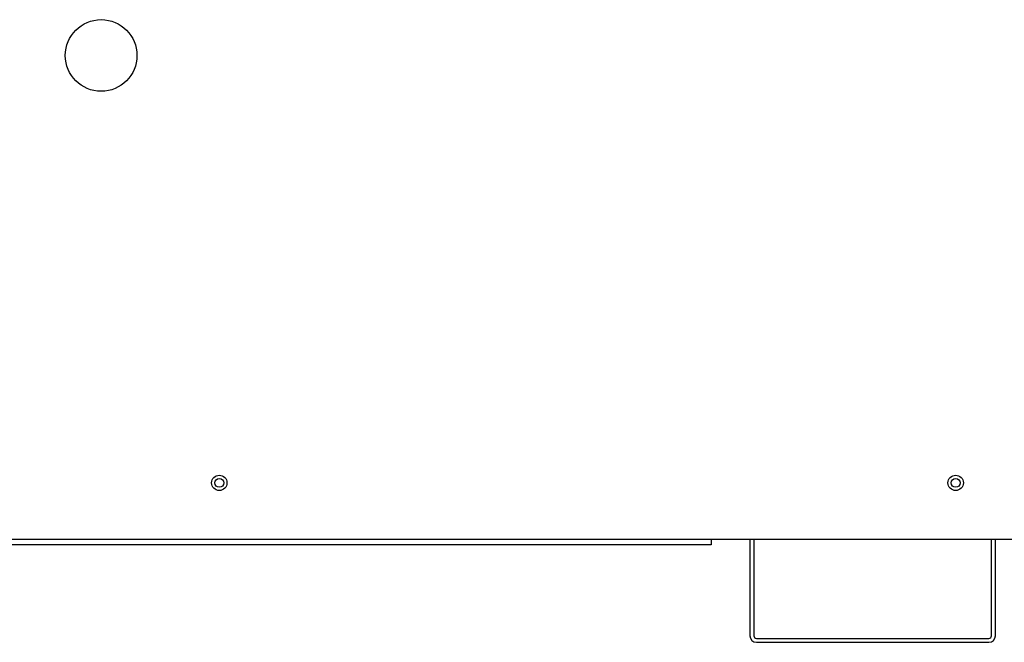
# Model space of a CAD drawing. Extents: x -11 to 96, y -31 to 36.
# Drawn here: x 38 to 50, y -31 to -23 of the extents above; entities that cross this region are included whole.
import ezdxf

# ---------------------------------------------------------------- set-up
doc = ezdxf.new("R2010")
doc.units = 0
doc.header["$MEASUREMENT"] = 0
for name, color, linetype in [('DEFAULT', 7, 'CONTINUOUS'), ('JKD6660', 7, 'CONTINUOUS'), ('JKD6941', 7, 'CONTINUOUS'), ('JKD6946', 7, 'CONTINUOUS'), ('JKD6980', 7, 'CONTINUOUS')]:
    doc.layers.add(name, color=color, linetype=linetype)

# ---------------------------------------------------------------- blocks, each defined once
blk = doc.blocks.new('SE2')
at = {"layer": 'JKD6660', "color": 7, "linetype": 'CONTINUOUS'}
for p, q in [((33.87, -29.465), (46.37, -29.465)), ((46.37, -29.465), (50.87, -29.465)), ((46.37, -29.465), (46.37, -29.533)), ((46.37, -29.533), (33.87, -29.533))]:
    blk.add_line(p, q, dxfattribs=at)
for centre, radius in [((38.913, -23.552), 0.438), ((40.357, -28.777), 0.094), ((49.357, -28.777), 0.094)]:
    blk.add_circle(centre, radius, dxfattribs=at)
at = {"layer": 'JKD6941', "color": 7, "linetype": 'CONTINUOUS'}
for centre in [(40.357, -28.777), (49.357, -28.777)]:
    blk.add_circle(centre, 0.0545, dxfattribs=at)
at = {"layer": 'JKD6946', "color": 7, "linetype": 'CONTINUOUS'}
for p, q in [((46.843, -29.465), (46.843, -30.646)), ((46.891, -29.465), (46.891, -30.646)), ((49.795, -30.646), (49.795, -29.465)), ((49.843, -30.646), (49.843, -29.465)), ((46.923, -30.678), (49.763, -30.678)), ((46.923, -30.726), (49.763, -30.726))]:
    blk.add_line(p, q, dxfattribs=at)
for centre, radius, start, end in [((46.923, -30.646), 0.08, 180, 270), ((46.923, -30.646), 0.032, 180, 270), ((49.763, -30.646), 0.08, 270, 360), ((49.763, -30.646), 0.032, 270, 360)]:
    blk.add_arc(centre, radius, start, end, dxfattribs=at)
at = {"layer": 'JKD6980', "color": 7, "linetype": 'CONTINUOUS'}
for q in [(33.869, -29.534), (46.369, -29.533)]:
    blk.add_line((46.369, -29.534), q, dxfattribs=at)

msp = doc.modelspace()

# ---------------------------------------------------------------- block references
at = {"layer": 'DEFAULT'}
msp.add_blockref('SE2', (0, 0), dxfattribs=at)

doc.saveas('drawing.dxf')
